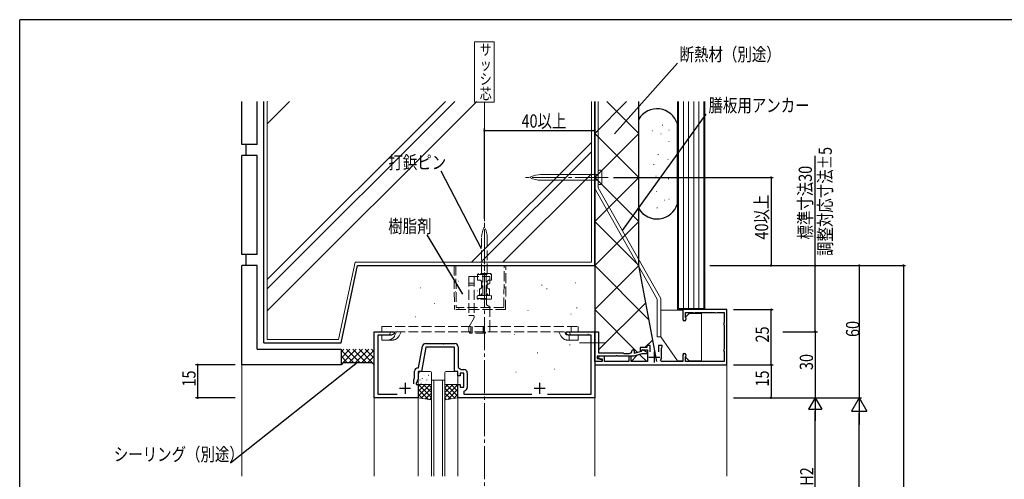
# Model space of a CAD drawing. Extents: x 0 to 1133, y 0 to 806.
# Drawn here: x 4 to 451, y 593 to 802 of the extents above; entities that cross this region are included whole.
import ezdxf

# ---------------------------------------------------------------- set-up
doc = ezdxf.new("R2010")
doc.units = 0
doc.linetypes.add('YCENTER_1', pattern=[13, 10, -1, 1, -1])
doc.linetypes.add('YHIDDEN_1', pattern=[4, 3, -1])
for name, color, linetype in [('USER1', 3, 'CONTINUOUS'), ('YKK_11', 7, 'CONTINUOUS'), ('YKK_12', 2, 'CONTINUOUS'), ('YKK_13', 4, 'CONTINUOUS'), ('YKK_D', 6, 'CONTINUOUS'), ('YKK_ZWAK', 7, 'CONTINUOUS'), ('YSS_K', 3, 'CONTINUOUS')]:
    doc.layers.add(name, color=color, linetype=linetype)
doc.styles.get("Standard").update_dxf_attribs({"font": 'ROMANS.SHX', "bigfont": 'EXTFONT.SHX'})
doc.styles.add('text-b', font='extslim2.shx', dxfattribs={"width": 0.8, "bigfont": 'extfont2.shx'})
doc.dimstyles.new('DOT-DET-b', dxfattribs={"dimtxt": 6, "dimasz": 1.7, "dimexe": 1, "dimexo": 1, "dimgap": 1, "dimtad": 1, "dimdsep": 46, "dimtxsty": 'text-b', "dimcen": 0, "dimclrd": 256, "dimclre": 256, "dimclrt": 256, "dimazin": 2, "dimtfac": 0.45, "dimtmove": 0, "dimatfit": 3, "dimfxl": 0, "dimlwd": -1, "dimlwe": -1, "dimarcsym": 0})

# ---------------------------------------------------------------- blocks, each defined once
blk = doc.blocks.new('A201')
at = {"layer": 'YKK_ZWAK', "color": 254, "linetype": 'Continuous'}
for p in [(571, 410), (21, 35)]:
    blk.add_line(p, (21, 410), dxfattribs=at)

msp = doc.modelspace()

# ---------------------------------------------------------------- linework, layer by layer
at = {"layer": 'USER1', "color": 3, "linetype": 'Continuous', "lineweight": 20, "ltscale": 1.5}
for p, q in [((219.22, 791.9), (210.29, 791.9)), ((210.29, 791.9), (210.29, 764.5)), ((219.22, 764.5), (219.22, 791.9)), ((210.29, 764.5), (219.22, 764.5))]:
    msp.add_line(p, q, dxfattribs=at)
at = {"layer": 'YKK_11', "color": 7, "linetype": 'Continuous', "lineweight": 30, "ltscale": 0.5}
for p, q in [((304.75, 670.4), (304.75, 666.15)), ((324.75, 670.4), (304.75, 670.4)), ((324.75, 645.4), (324.75, 670.4)), ((305.95, 669.1), (309.06, 669.1)), ((305.95, 666.88), (305.95, 669.1)), ((306.04, 666.67), (305.95, 666.88)), ((309.06, 669.1), (309.22, 669.05)), ((310.29, 669.05), (310.45, 669.1)), ((310.45, 669.1), (319.06, 669.1)), ((319.06, 669.1), (319.22, 669.05)), ((320.29, 669.05), (320.45, 669.1)), ((320.45, 669.1), (323.45, 669.1)), ((323.45, 669.1), (323.45, 664.59)), ((323.45, 664.59), (323.41, 664.43)), ((323.41, 663.36), (323.45, 663.2)), ((323.45, 663.2), (323.45, 652.59)), ((164.75, 660.4), (173.75, 660.4)), ((164.75, 630.4), (164.75, 660.4)), ((166.38, 658.77), (166.38, 632.03)), ((172.66, 658.77), (166.38, 658.77)), ((173.75, 659.4), (172.66, 658.77)), ((173.75, 660.4), (173.75, 659.4)), ((251.75, 660.4), (256.79, 660.4)), ((251.75, 659.4), (251.75, 660.4)), ((252.84, 658.77), (251.75, 659.4)), ((263.12, 658.77), (252.84, 658.77)), ((256.79, 660.4), (256.98, 660.28)), ((256.98, 660.28), (257.53, 660.28)), ((257.53, 660.28), (257.71, 660.4)), ((257.71, 660.4), (257.79, 660.4)), ((257.79, 660.4), (257.98, 660.28)), ((257.98, 660.28), (258.53, 660.28)), ((258.53, 660.28), (258.71, 660.4)), ((258.71, 660.4), (264.75, 660.4)), ((263.12, 632.03), (263.12, 658.77)), ((264.75, 660.4), (266.55, 660.4)), ((264.75, 646.9), (264.75, 660.4)), ((264.75, 660.4), (264.75, 630.4)), ((266.55, 660.4), (266.55, 655.85)), ((184.89, 644.03), (186.61, 653.79)), ((188.19, 653.4), (186.25, 642.4)), ((188.08, 655.03), (201.38, 655.03)), ((201.25, 653.4), (188.19, 653.4)), ((201.25, 642.4), (201.25, 653.4)), ((202.88, 653.53), (202.88, 644.2)), ((266.55, 655.85), (266.43, 655.67)), ((266.43, 655.67), (266.43, 655.12)), ((266.43, 655.12), (266.55, 654.94)), ((266.55, 654.94), (266.55, 650.8)), ((285.35, 653.2), (285.35, 651.8)), ((288.35, 653.2), (285.35, 653.2)), ((285.85, 651.8), (286.14, 652)), ((286.03, 651.5), (286.26, 652.35)), ((286.14, 652), (286.42, 652.2)), ((286.26, 652.35), (288.52, 651.05)), ((286.42, 652.2), (288.65, 652.2)), ((288.35, 654.2), (288.35, 653.2)), ((289.95, 654.2), (288.35, 654.2)), ((288.65, 652.2), (288.65, 646.8)), ((289.95, 651.29), (289.95, 654.2)), ((293.75, 654.2), (293.75, 651.29)), ((295.35, 654.2), (293.75, 654.2)), ((295.05, 652.98), (295.2, 653.24)), ((295.05, 648.9), (295.05, 652.98)), ((295.2, 653.24), (295.35, 653.5)), ((295.35, 653.5), (295.35, 654.2)), ((323.45, 652.59), (323.41, 652.43)), ((265.95, 649.3), (265.95, 648.17)), ((274.29, 649.3), (265.95, 649.3)), ((265.95, 648.17), (267.99, 647.81)), ((266.67, 649.3), (266.54, 648.31)), ((266.54, 648.31), (268.15, 648.02)), ((266.55, 650.8), (277.75, 650.8)), ((269.25, 649.07), (266.67, 649.3)), ((267.99, 647.81), (267.91, 646.9)), ((268.15, 648.02), (268.15, 646.9)), ((269.25, 646.8), (269.25, 649.07)), ((274.48, 649.42), (274.29, 649.3)), ((275.03, 649.42), (274.48, 649.42)), ((275.21, 649.3), (275.03, 649.42)), ((282.46, 649.3), (275.21, 649.3)), ((277.75, 650.8), (278.05, 650.5)), ((278.05, 650.5), (280.45, 650.5)), ((280.25, 649.3), (280.25, 646.8)), ((281.25, 649.3), (280.25, 649.3)), ((281.25, 646.8), (281.25, 649.3)), ((286.19, 650.3), (282.46, 649.3)), ((282.65, 651.7), (282.65, 650.59)), ((282.65, 650.59), (286.03, 651.5)), ((285.35, 651.8), (285.85, 651.8)), ((288.32, 650.3), (286.19, 650.3)), ((288.52, 651.05), (288.32, 650.3)), ((289.35, 648.9), (294.35, 648.9)), ((291.85, 646.4), (291.85, 651.4)), ((304.75, 649.65), (304.75, 646.8)), ((305.95, 648.91), (306.04, 649.12)), ((305.95, 646.8), (305.95, 648.91)), ((323.41, 651.36), (323.45, 651.2)), ((323.45, 651.2), (323.45, 646.8)), ((184.62, 644.03), (184.89, 644.03)), ((202.88, 644.2), (204.27, 643.23)), ((204.27, 643.23), (205.48, 643.23)), ((267.91, 646.9), (264.75, 646.9)), ((264.75, 646.9), (264.75, 645.4)), ((268.15, 646.9), (264.75, 646.9)), ((264.75, 645.4), (324.75, 645.4)), ((280.25, 646.8), (269.25, 646.8)), ((288.65, 646.8), (281.25, 646.8)), ((295.03, 646.8), (294.67, 647.38)), ((304.75, 646.8), (295.03, 646.8)), ((309.25, 646.8), (305.95, 646.8)), ((309.37, 646.82), (309.25, 646.8)), ((310.25, 646.8), (310.14, 646.82)), ((319.25, 646.8), (310.25, 646.8)), ((319.37, 646.82), (319.25, 646.8)), ((320.25, 646.8), (320.14, 646.82)), ((323.45, 646.8), (320.25, 646.8)), ((182.75, 638.61), (183.12, 639.4)), ((182.75, 636.7), (182.75, 638.61)), ((183.12, 639.4), (183.12, 642.53)), ((184.75, 639.04), (183.75, 636.9)), ((184.75, 642.4), (184.75, 639.04)), ((186.25, 642.4), (184.75, 642.4)), ((202.75, 642.4), (201.25, 642.4)), ((202.75, 640.4), (202.75, 642.4)), ((203.75, 640.4), (202.75, 640.4)), ((203.75, 641.6), (203.75, 640.4)), ((205.35, 641.6), (203.75, 641.6)), ((205.35, 635.2), (205.35, 641.6)), ((206.98, 641.73), (206.98, 635.07)), ((176.25, 634.7), (181.25, 634.7)), ((178.75, 637.2), (178.75, 632.2)), ((183.75, 636.9), (183.75, 636.4)), ((183.75, 636.4), (184.75, 636.4)), ((184.75, 636.4), (184.75, 630.4)), ((202.75, 636.4), (203.75, 636.4)), ((202.75, 630.4), (202.75, 636.4)), ((203.75, 636.4), (203.75, 635.2)), ((203.75, 635.2), (205.35, 635.2)), ((237.25, 634.7), (242.25, 634.7)), ((239.75, 637.2), (239.75, 632.2)), ((184.75, 630.4), (164.75, 630.4)), ((166.38, 632.03), (175.22, 632.03)), ((264.75, 630.4), (202.75, 630.4)), ((205.71, 633.58), (205.45, 633.29)), ((205.45, 633.29), (205.45, 632.03)), ((205.45, 632.03), (236.22, 632.03)), ((243.29, 632.03), (263.12, 632.03))]:
    msp.add_line(p, q, dxfattribs=at)
for centre, radius, start, end in [((305.5, 666.15), 0.75, 180, 44.4153), ((309.75, 669.9), 1, 237.7958, 302.2042), ((319.75, 669.9), 1, 237.7958, 302.2042), ((324.25, 663.9), 1, 147.7958, 212.2042), ((188.08, 653.53), 1.5, 90, 170), ((201.38, 653.53), 1.5, 0, 90), ((282.15, 651.7), 0.5, 360, 180), ((324.25, 651.9), 1, 147.7958, 212.2042), ((280.45, 651.7), 1.2, 270, 360), ((291.85, 648.9), 3.2, 331.8214, 0), ((305.5, 649.65), 0.75, 315.5847, 180), ((184.62, 642.53), 1.5, 90, 180), ((205.48, 641.73), 1.5, 0, 90), ((309.75, 645.9), 1, 67.3801, 112.6199), ((319.75, 645.9), 1, 67.3801, 112.6199), ((205.48, 635.07), 1.5, 278.6269, 360)]:
    msp.add_arc(centre, radius, start, end, dxfattribs=at)
at = {"layer": 'YKK_12', "color": 2, "linetype": 'YCENTER_1', "lineweight": 13, "ltscale": 1.5}
for p, q in [((214.75, 764.5), (214.75, 72.18)), ((269.73, 655.4), (257.81, 655.4))]:
    msp.add_line(p, q, dxfattribs=at)
at = {"layer": 'YKK_12', "color": 2, "linetype": 'Continuous', "lineweight": 13, "ltscale": 1.5}
for p, q in [((164.75, 660.4), (164.75, 594.9)), ((264.75, 660.39), (264.75, 594.9)), ((190.75, 638.4), (196.75, 638.4)), ((190.75, 638.4), (190.75, 594.9)), ((191.75, 638.4), (191.75, 594.9)), ((195.75, 638.4), (195.75, 594.9)), ((196.75, 638.4), (196.75, 594.9)), ((184.75, 630.4), (184.75, 594.9)), ((202.75, 630.4), (202.75, 594.9))]:
    msp.add_line(p, q, dxfattribs=at)
at = {"layer": 'YKK_13', "color": 4, "linetype": 'Continuous', "lineweight": 13}
for p, q in [((264.75, 725.4), (264.75, 764.9)), ((266.35, 764.9), (266.35, 725.68)), ((293.15, 675.16), (264.75, 725.4)), ((294.75, 675.44), (266.35, 725.68)), ((293.15, 658), (293.15, 675.16)), ((294.75, 658), (294.75, 675.44)), ((304.75, 670.16), (294.75, 670.16)), ((304.75, 665.86), (304.75, 670.16)), ((306.15, 667.16), (307.65, 668.66)), ((306.15, 667.16), (306.15, 665.86)), ((313.25, 668.66), (307.65, 668.66)), ((313.25, 668.66), (313.25, 647.16)), ((293.15, 658), (294.75, 658)), ((302.25, 647.16), (294.75, 658)), ((304.75, 647.16), (304.75, 649.96)), ((306.15, 649.96), (306.15, 648.66)), ((306.15, 648.66), (307.65, 647.16)), ((304.75, 647.16), (302.25, 647.16)), ((313.25, 647.16), (307.65, 647.16))]:
    msp.add_line(p, q, dxfattribs=at)
at = {"layer": 'YKK_13', "color": 4, "linetype": 'Continuous', "lineweight": 13, "ltscale": 1.5}
for p, q in [((266.35, 727.65), (266.35, 733.15)), ((266.35, 732.65), (266.35, 728.15)), ((266.85, 733.65), (267.55, 733.65)), ((268.05, 733.15), (268.05, 727.65)), ((266.35, 731.7), (240.22, 731.7)), ((266.35, 729.1), (240.22, 729.1)), ((267.55, 727.15), (266.85, 727.15)), ((184.75, 641.9), (184.75, 636.9)), ((190.25, 642.4), (185.25, 642.4)), ((190.75, 636.9), (190.75, 641.9)), ((196.75, 641.9), (196.75, 636.9)), ((202.25, 642.4), (197.25, 642.4)), ((202.75, 636.9), (202.75, 641.9)), ((184.75, 636.4), (190.75, 636.4)), ((184.75, 630.4), (184.75, 636.4)), ((185.25, 636.4), (190.25, 636.4)), ((190.75, 636.4), (190.75, 629.4)), ((196.75, 636.4), (196.75, 629.4)), ((202.75, 636.4), (196.75, 636.4)), ((197.25, 636.4), (202.25, 636.4)), ((202.75, 630.4), (202.75, 636.4)), ((190.75, 629.4), (184.75, 630.4)), ((196.75, 629.4), (202.75, 630.4))]:
    msp.add_line(p, q, dxfattribs=at)
at = {"layer": 'YKK_13', "color": 4, "linetype": 'YCENTER_1', "lineweight": 13, "ltscale": 1.5}
for p, q in [((270.85, 730.4), (232.56, 730.4)), ((214.75, 672.31), (214.75, 710.6))]:
    msp.add_line(p, q, dxfattribs=at)
at = {"layer": 'YKK_13', "color": 4, "linetype": 'YHIDDEN_1', "lineweight": 13, "ltscale": 1.5}
for p, q in [((213.45, 686.8), (213.45, 702.94)), ((216.05, 686.8), (216.05, 702.94)), ((200.99, 690.4), (201.16, 670.4)), ((224.52, 690.4), (200.99, 690.4)), ((201.79, 690.4), (201.95, 671.4)), ((223.55, 671.4), (223.72, 690.4)), ((224.35, 670.4), (224.52, 690.4)), ((207.75, 685.4), (207.75, 667.7)), ((207.75, 685.4), (217.25, 685.4)), ((210.05, 685.4), (210.05, 666.7)), ((211.55, 686.3), (212.05, 686.8)), ((211.55, 686.3), (211.55, 683.8)), ((211.55, 686.3), (217.95, 686.3)), ((212.55, 683.8), (211.55, 683.8)), ((217.45, 686.8), (212.05, 686.8)), ((213.45, 680.37), (213.45, 683.24)), ((214, 676.8), (214, 686.3)), ((215.5, 676.8), (215.5, 686.3)), ((216.05, 680.37), (216.05, 683.24)), ((217.95, 683.8), (216.95, 683.8)), ((217.25, 685.4), (217.25, 682.4)), ((217.95, 686.3), (217.45, 686.8)), ((217.95, 686.3), (217.95, 683.8)), ((210.05, 682.4), (207.75, 682.4)), ((207.75, 681.53), (210.05, 681.53)), ((212.5, 676.8), (212.5, 679.8)), ((213.55, 680.8), (213.55, 682.8)), ((217.25, 682.4), (215.75, 681.53)), ((215.75, 672.56), (215.75, 681.53)), ((215.95, 680.8), (215.95, 682.8)), ((216.95, 679.8), (217, 679.8)), ((217, 676.8), (217, 679.8)), ((215.75, 675.4), (210.05, 675.4)), ((211.5, 675.6), (211.5, 676.3)), ((212, 676.8), (217.5, 676.8)), ((217.5, 675.1), (212, 675.1)), ((217, 676.8), (212.5, 676.8)), ((213.45, 677.8), (213.45, 676.8)), ((216.05, 677.8), (216.05, 676.8)), ((218, 676.3), (218, 675.6)), ((224.35, 670.4), (201.16, 670.4)), ((223.55, 671.4), (201.95, 671.4)), ((217.25, 671.7), (215.75, 672.56)), ((217.25, 671.7), (217.25, 662.7)), ((210.05, 667.7), (207.75, 667.7)), ((210.05, 666.7), (207.75, 662.7)), ((168.25, 660.4), (168.25, 662.7)), ((168.25, 662.7), (257.25, 662.7)), ((207.75, 660.4), (207.75, 662.7)), ((208.65, 662.7), (208.65, 659.7)), ((209.15, 662.7), (209.15, 659.7)), ((214.15, 662.7), (214.15, 659.7)), ((214.65, 659.7), (214.65, 662.7)), ((217.25, 660.4), (217.25, 662.7)), ((254.08, 660.4), (254.08, 662.7)), ((257.25, 660.4), (257.25, 662.7)), ((168.25, 660.4), (257.25, 660.4)), ((171.03, 658.9), (168.25, 658.9)), ((168.25, 656.6), (168.25, 658.9)), ((171.03, 656.6), (168.25, 656.6)), ((173.08, 656.6), (170.55, 656.6)), ((172.37, 660.4), (171.93, 659.47)), ((174.01, 658.48), (174.91, 660.4)), ((176.08, 658.5), (176.96, 660.4)), ((208.05, 659.7), (208.05, 660.4)), ((215.25, 659.7), (208.05, 659.7)), ((215.25, 660.4), (215.25, 659.7)), ((249.43, 658.5), (248.55, 660.4)), ((251.08, 660.4), (251.51, 659.47)), ((252.42, 658.9), (257.25, 658.9)), ((252.42, 656.6), (254.96, 656.6)), ((253.14, 660.4), (253.85, 658.9)), ((253.2, 656.6), (253.2, 658.9)), ((254.96, 656.6), (257.25, 656.6)), ((257.25, 656.6), (257.25, 658.9))]:
    msp.add_line(p, q, dxfattribs=at)
at = {"layer": 'YKK_13', "color": 4}
for p, q in [((185.2, 641.83), (185.24, 641.86)), ((185.39, 639.89), (185.44, 639.98)), ((186.63, 639.21), (186.67, 639.23)), ((187.22, 641.1), (187.27, 641.12)), ((187.54, 640.68), (187.54, 640.68)), ((189.3, 640.66), (189.34, 640.69)), ((189.32, 638.66), (189.33, 638.66)), ((184.75, 635.55), (185.6, 636.4)), ((184.75, 633.31), (187.84, 636.4)), ((184.75, 631.06), (190.09, 636.4)), ((189.38, 629.62), (184.75, 634.25)), ((190.75, 630.49), (184.85, 636.4)), ((185.56, 638.47), (185.57, 638.48)), ((185.99, 637.02), (186.03, 637.04)), ((186.11, 630.17), (190.75, 634.82)), ((190.75, 632.74), (187.1, 636.4)), ((187.38, 636.49), (187.39, 636.5)), ((188.06, 636.58), (188.11, 636.61)), ((188.28, 638.36), (188.33, 638.45)), ((188.66, 638.47), (188.7, 638.5)), ((190.75, 634.98), (189.34, 636.4)), ((190.73, 638.04), (190.75, 638.05)), ((196.75, 634.98), (198.16, 636.4)), ((196.75, 632.74), (200.41, 636.4)), ((196.75, 630.49), (202.65, 636.4)), ((201.4, 630.17), (196.75, 634.82)), ((202.75, 631.06), (197.42, 636.4)), ((198.13, 629.62), (202.75, 634.25)), ((202.75, 633.31), (199.66, 636.4)), ((202.75, 635.55), (201.91, 636.4)), ((186.68, 630.07), (184.75, 632)), ((188.03, 629.85), (190.75, 632.57)), ((189.96, 629.53), (190.75, 630.33)), ((199.47, 629.85), (196.75, 632.57)), ((197.55, 629.53), (196.75, 630.33)), ((200.82, 630.07), (202.75, 632))]:
    msp.add_line(p, q, dxfattribs=at)
at = {"layer": 'YKK_13', "color": 4, "linetype": 'Continuous', "lineweight": 13, "ltscale": 1.5}
for centre, radius, start, end in [((266.85, 733.15), 0.5, 90, 180), ((267.55, 733.15), 0.5, 360, 90), ((235.46, 730.4), 0.1, 117.6584, 242.3416), ((240.33, 721.09), 10.61, 89.4004, 117.6584), ((240.33, 739.71), 10.61, 242.3416, 270.5995), ((266.85, 727.65), 0.5, 180, 270), ((267.55, 727.65), 0.5, 270, 360), ((185.25, 641.9), 0.5, 90, 180), ((190.25, 641.9), 0.5, 0, 90), ((197.25, 641.9), 0.5, 90, 180), ((202.25, 641.9), 0.5, 0, 90), ((185.25, 636.9), 0.5, 180, 270), ((190.25, 636.9), 0.5, 270, 0), ((197.25, 636.9), 0.5, 180, 270), ((202.25, 636.9), 0.5, 270, 0)]:
    msp.add_arc(centre, radius, start, end, dxfattribs=at)
at = {"layer": 'YKK_13', "color": 4, "linetype": 'YHIDDEN_1', "lineweight": 13, "ltscale": 1.5}
for centre, radius, start, end in [((224.06, 702.83), 10.61, 152.3416, 180.5995), ((205.45, 702.83), 10.61, 359.4004, 27.6584), ((212.55, 682.8), 1, 360, 90), ((216.95, 682.8), 1, 90, 180), ((212.55, 680.8), 1, 270, 360), ((216.95, 680.8), 1, 180, 270), ((212, 676.3), 0.5, 90, 180), ((212, 675.6), 0.5, 180, 270), ((212.45, 677.8), 1, 270, 360), ((217.05, 677.8), 1, 180, 270), ((217.5, 676.3), 0.5, 360, 90), ((217.5, 675.6), 0.5, 270, 360), ((171.03, 659.9), 1, 270, 334.6691), ((171.03, 659.9), 3.3, 270, 334.6691), ((173.08, 659.9), 3.3, 270, 335), ((252.42, 659.9), 3.3, 205, 270), ((252.42, 659.9), 1, 205, 270)]:
    msp.add_arc(centre, radius, start, end, dxfattribs=at)
at = {"layer": 'YKK_13', "color": 4, "linetype": 'Continuous', "lineweight": 13}
for centre, start, end in [((305.45, 665.86), 180, 0), ((305.45, 649.96), 0, 180)]:
    msp.add_arc(centre, 0.7, start, end, dxfattribs=at)
at = {"layer": 'YKK_D', "color": 6, "linetype": 'Continuous'}
for p, q in [((214.75, 711.6), (214.75, 752.7)), ((214.75, 751.7), (264.75, 751.7)), ((264.75, 691.4), (264.75, 752.7)), ((364.75, 690.4), (364.75, 740.17)), ((273.23, 730.4), (345.75, 730.4)), ((344.75, 730.4), (344.75, 690.41)), ((316.99, 690.41), (345.75, 690.41)), ((317.99, 690.41), (405.75, 690.41)), ((327.75, 690.4), (365.75, 690.4)), ((327.75, 690.4), (385.74, 690.4)), ((364.75, 660.4), (364.75, 690.4)), ((384.74, 690.4), (384.75, 630.4)), ((404.75, 690.41), (404.76, 155.6)), ((327.75, 670.4), (345.75, 670.4)), ((344.75, 645.4), (344.75, 670.4)), ((350.01, 660.4), (365.75, 660.4)), ((350.01, 660.4), (365.75, 660.4)), ((364.75, 660.4), (364.75, 630.4)), ((101.75, 645.4), (83.75, 645.4)), ((84.75, 630.39), (84.75, 645.4)), ((327.75, 645.4), (345.75, 645.4)), ((327.75, 645.4), (345.75, 645.4)), ((344.75, 645.4), (344.75, 630.4)), ((101.75, 630.39), (83.75, 630.39)), ((327.75, 630.4), (365.75, 630.4)), ((327.75, 630.4), (365.75, 630.4)), ((327.75, 630.4), (345.75, 630.4)), ((327.75, 630.4), (385.75, 630.4)), ((329.1, 630.4), (385.75, 630.4)), ((364.75, 562.4), (364.75, 624.4)), ((384.75, 227.6), (384.75, 623.4))]:
    msp.add_line(p, q, dxfattribs=at)
at = {"layer": 'YKK_D', "color": 6}
for p, q in [((364.75, 630.4), (361.75, 625.2)), ((364.75, 630.4), (364.75, 620)), ((364.75, 630.4), (367.75, 625.2)), ((384.75, 630.4), (381.25, 624.33)), ((384.75, 630.4), (384.75, 618.27)), ((384.75, 630.4), (388.25, 624.33)), ((361.75, 625.2), (367.75, 625.2)), ((381.25, 624.33), (388.25, 624.33))]:
    msp.add_line(p, q, dxfattribs=at)
at = {"layer": 'YKK_D', "color": 6, "linetype": 'ByBlock', "const_width": 0.85}
for points in [[(214.86, 751.7, 1), (214.65, 751.7, 1)], [(264.65, 751.7, 1), (264.86, 751.7, 1)], [(344.75, 730.29, 1), (344.75, 730.51, 1)], [(344.75, 690.51, 1), (344.75, 690.3, 1)], [(364.75, 690.29, 1), (364.75, 690.5, 1)], [(384.74, 690.29, 1), (384.74, 690.51, 1)], [(404.75, 690.3, 1), (404.75, 690.51, 1)], [(344.75, 670.29, 1), (344.75, 670.5, 1)], [(364.75, 660.5, 1), (364.75, 660.29, 1)], [(364.75, 660.29, 1), (364.75, 660.5, 1)], [(84.75, 645.29, 1), (84.75, 645.5, 1)], [(344.75, 645.5, 1), (344.75, 645.29, 1)], [(344.75, 645.29, 1), (344.75, 645.5, 1)], [(84.75, 630.5, 1), (84.75, 630.29, 1)], [(344.75, 630.5, 1), (344.75, 630.29, 1)]]:
    msp.add_lwpolyline(points, format="xyb", close=True, dxfattribs=at)
at = {"layer": 'YSS_K', "color": 3, "linetype": 'Continuous', "lineweight": 30, "ltscale": 1.5}
for p, q in [((104.75, 745.4), (104.75, 764.9)), ((111.75, 745.4), (111.75, 764.9)), ((114.75, 655.4), (114.75, 764.9)), ((264.75, 690.4), (264.75, 764.9)), ((264.75, 764.9), (264.75, 690.4)), ((284.75, 690.4), (284.75, 764.9)), ((284.75, 716.28), (284.75, 756.81)), ((302.25, 718.42), (302.25, 754.67)), ((111.75, 745.4), (104.75, 745.4)), ((106.75, 740.4), (106.75, 745.4)), ((104.75, 695.4), (104.75, 740.4)), ((111.75, 740.4), (104.75, 740.4)), ((111.75, 695.4), (111.75, 740.4)), ((111.75, 695.4), (104.75, 695.4)), ((106.75, 690.4), (106.75, 695.4)), ((111.75, 690.4), (104.75, 690.4)), ((104.75, 645.4), (104.75, 690.4)), ((111.75, 652.4), (111.75, 690.4)), ((149.75, 655.4), (157.25, 690.4)), ((157.25, 690.4), (264.75, 690.4)), ((264.75, 690.4), (264.75, 660.1)), ((292.9, 646.94), (284.75, 690.4)), ((111.75, 652.4), (149.75, 652.4)), ((114.75, 655.4), (149.75, 655.4)), ((149.75, 652.4), (149.75, 645.4)), ((149.75, 645.4), (104.75, 645.4)), ((150.75, 646.4), (149.75, 645.4)), ((150.75, 646.4), (163.75, 646.4)), ((163.75, 646.4), (164.75, 645.4))]:
    msp.add_line(p, q, dxfattribs=at)
at = {"layer": 'YSS_K', "color": 3, "linetype": 'Continuous', "lineweight": 13, "ltscale": 1.5}
for p, q in [((116.25, 764.9), (116.25, 656.9)), ((197.1, 764.9), (116.25, 684.05)), ((116.49, 764.9), (116.25, 764.66)), ((201.34, 764.9), (116.25, 679.81)), ((126.39, 764.9), (116.25, 754.76)), ((211.24, 764.9), (116.25, 669.91)), ((263.25, 691.9), (263.25, 764.9)), ((264.75, 750.4), (279.26, 764.9)), ((284.75, 750.4), (270.25, 764.9)), ((302.25, 764.9), (302.25, 670.4)), ((302.75, 764.9), (302.75, 670.9)), ((305.05, 670.9), (305.05, 764.9)), ((307.35, 670.9), (307.35, 764.9)), ((309.65, 670.9), (309.65, 764.9)), ((311.95, 670.9), (311.95, 764.9)), ((314.25, 670.9), (314.25, 764.9)), ((314.75, 670.4), (314.75, 764.9)), ((284.75, 730.4), (264.75, 750.4)), ((264.75, 730.4), (284.75, 750.4)), ((291, 751.6), (291.2, 751.6)), ((295.43, 754.06), (295.63, 754.06)), ((298.38, 751.85), (298.58, 751.85)), ((263.25, 746.2), (208.95, 691.9)), ((294.69, 750.12), (294.89, 750.12)), ((298.38, 746.68), (298.58, 746.68)), ((263.25, 741.96), (213.19, 691.9)), ((293.46, 740.77), (293.66, 740.77)), ((297.89, 738.56), (298.09, 738.56)), ((291.49, 736.34), (291.69, 736.34)), ((263.25, 732.06), (223.09, 691.9)), ((284.75, 710.4), (264.75, 730.4)), ((264.75, 710.4), (284.75, 730.4)), ((292.47, 730.93), (292.67, 730.93)), ((298.13, 729.7), (298.33, 729.7)), ((292.72, 724.04), (292.92, 724.04)), ((296.41, 720.1), (296.61, 720.1)), ((298.38, 720.6), (298.58, 720.6)), ((292.97, 716.66), (293.17, 716.66)), ((264.75, 690.4), (284.75, 710.4)), ((284.75, 690.4), (264.75, 710.4)), ((148.58, 656.9), (156.08, 691.9)), ((263.25, 691.9), (156.08, 691.9)), ((289.36, 665.78), (264.75, 690.4)), ((264.75, 670.4), (284.75, 690.4)), ((202.81, 683.27), (203.01, 683.27)), ((185.7, 680.34), (185.9, 680.34)), ((211.61, 678.87), (211.81, 678.87)), ((223.83, 680.58), (224.03, 680.58)), ((240.69, 681.56), (240.89, 681.56)), ((242.94, 679.85), (243.14, 679.85)), ((255.85, 682.53), (256.05, 682.53)), ((201.59, 678.62), (201.79, 678.62)), ((192.06, 673.25), (192.26, 673.25)), ((203.05, 670.8), (203.25, 670.8)), ((214.3, 671.29), (214.5, 671.29)), ((234.44, 670), (234.64, 670)), ((256.58, 671.29), (256.78, 671.29)), ((284.16, 650.99), (264.75, 670.4)), ((266.55, 652.2), (287.91, 673.55)), ((302.25, 670.4), (314.75, 670.4)), ((302.75, 670.9), (314.25, 670.9)), ((183.5, 667.14), (183.7, 667.14)), ((253.96, 668.36), (254.16, 668.36)), ((116.25, 656.9), (148.58, 656.9)), ((228.23, 659.07), (228.43, 659.07)), ((261.71, 659.32), (261.91, 659.32)), ((287.55, 653.2), (291.07, 656.71)), ((149.75, 645.54), (156.61, 652.4)), ((149.75, 648.37), (153.78, 652.4)), ((149.75, 651.2), (150.95, 652.4)), ((149.75, 652.05), (155.41, 646.4)), ((152.24, 652.4), (158.24, 646.4)), ((153.44, 646.4), (159.44, 652.4)), ((155.07, 652.4), (161.07, 646.4)), ((156.27, 646.4), (162.27, 652.4)), ((157.9, 652.4), (163.9, 646.4)), ((159.1, 646.4), (164.75, 652.05)), ((160.73, 652.4), (164.75, 648.37)), ((163.55, 652.4), (164.75, 651.2)), ((196.21, 654.67), (196.41, 654.67)), ((253.4, 654.43), (253.6, 654.43)), ((286.54, 652.18), (286.55, 652.2)), ((149.75, 649.23), (152.58, 646.4)), ((161.92, 646.4), (164.75, 649.23)), ((238.74, 650.76), (238.94, 650.76)), ((269.05, 648.56), (269.25, 648.56)), ((281.3, 646.94), (284.09, 649.73)), ((288.35, 646.8), (285.14, 650.01)), ((285.79, 651.43), (286.1, 651.74)), ((104.75, 647.4), (104.75, 594.9)), ((246.32, 643.43), (246.52, 643.43)), ((324.75, 647.4), (324.75, 594.9)), ((228.96, 641.96), (229.16, 641.96))]:
    msp.add_line(p, q, dxfattribs=at)
at = {"layer": 'YSS_K', "color": 3, "linetype": 'Continuous', "lineweight": 30, "ltscale": 1.5}
for centre, start, end in [((293.04, 751.93), 16.5524, 149.4696), ((293.04, 721.16), 210.5304, 343.4476)]:
    msp.add_arc(centre, 9.62, start, end, dxfattribs=at)

# ---------------------------------------------------------------- block references
at = {"layer": 'YKK_ZWAK', "xscale": 2, "yscale": 2, "zscale": 2}
msp.add_blockref('A201', (-38, -18), dxfattribs=at)

# ---------------------------------------------------------------- texts
at = {"layer": 'USER1', "color": 3, "linetype": 'Continuous', "lineweight": 20, "width": 0.8}
for s, p in [('サ', (212.62, 785.86)), ('ッ', (212.62, 779.19)), ('シ', (212.62, 772.52)), ('芯', (212.62, 765.86))]:
    msp.add_text(s, height=5, dxfattribs=at).set_placement(p)
at = {"layer": 'YKK_D', "color": 6, "linetype": 'Continuous', "lineweight": 13, "width": 0.8}
for s, p in [('断熱材（別途）', (303.29, 783.25)), ('膳板用アンカー', (316.37, 760.11)), ('打鋲ピン', (171.22, 734.23)), ('樹脂剤', (171.15, 705.29)), ('シーリング（別途）', (46.69, 601.74))]:
    msp.add_text(s, height=6, dxfattribs=at).set_placement(p)
at = {"layer": 'YKK_D', "color": 6, "width": 0.8}
msp.add_text('40以上', height=6, dxfattribs=at).set_placement((231.59, 753.01))
for s, rotation, p in [('調整対応寸法±5', 90, (372.29, 694.77)), ('標準寸法30', 90, (363.27, 702.21)), ('40以上', 90, (343.45, 702.24)), ('25', 90, (343.75, 655.5)), ('60', 90.0011, (384.74, 658)), ('30', 90, (363.75, 643)), ('15', 90, (83.75, 635.5)), ('15', 90, (343.75, 635.5)), ('H2', 90, (363.95, 590.47))]:
    msp.add_text(s, height=6, rotation=rotation, dxfattribs=at).set_placement(p)

# ---------------------------------------------------------------- leaders
at = {"layer": 'YKK_D', "color": 6, "linetype": 'Continuous', "lineweight": 13, "ltscale": 1.5}
for points in [[(273.77, 750.25), (302.29, 782.25)], [(277.3, 706.32), (315.37, 759.11)], [(213.45, 697.98), (195.14, 733.23)], [(205.02, 677.44), (188.79, 704.29)], [(157.25, 646.4), (99.53, 600.74)]]:
    msp.add_leader(points, dimstyle='DOT-DET-b', override={"dimgap": 1, "dimtad": 1}, dxfattribs=at)

doc.saveas('drawing.dxf')
